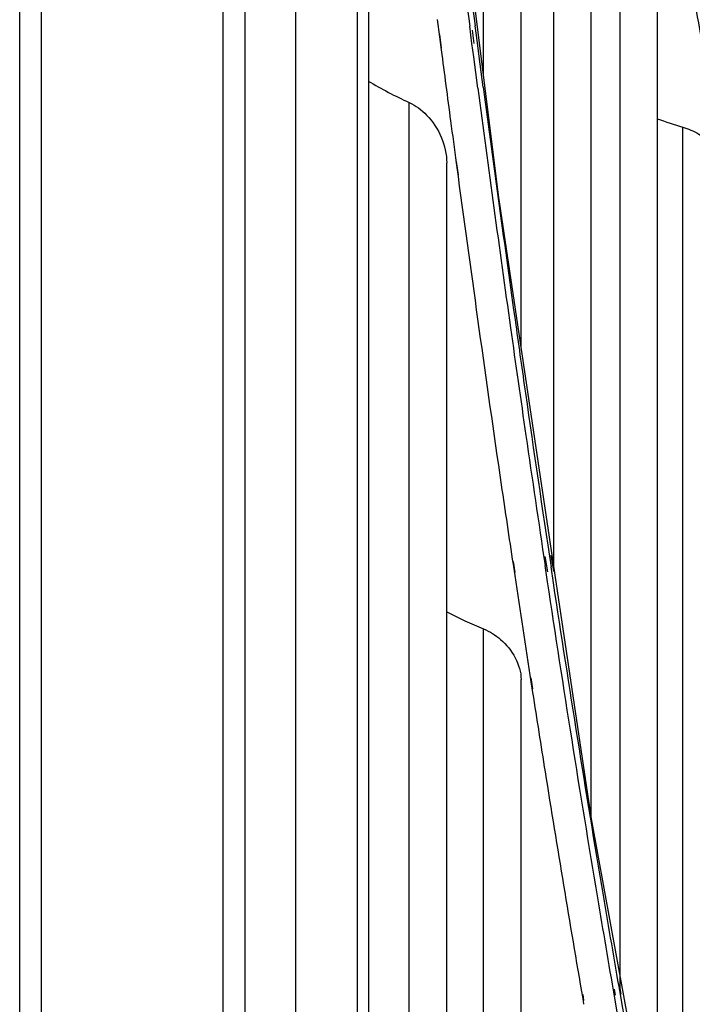
# Model space of a CAD drawing. Units: millimetres. Extents: x 0 to 297, y 24 to 186.
# Drawn here: x 208 to 209, y 91 to 92 of the extents above; entities that cross this region are included whole.
import ezdxf

# ---------------------------------------------------------------- set-up
doc = ezdxf.new("R2010")
doc.units = ezdxf.units.MM
doc.header["$MEASUREMENT"] = 0
doc.layers.add('00_COMPONENTS', color=7, linetype='Continuous', lineweight=0)

msp = doc.modelspace()

# ---------------------------------------------------------------- linework, layer by layer
at = {"layer": '00_COMPONENTS', "color": 18, "lineweight": 25, "true_color": 0x000000}
for p, q in [((208.3458, 77.2888), (208.3458, 110.2462)), ((208.3206, 109.9339), (208.3206, 77.601)), ((208.0879, 77.6675), (208.0879, 109.8675)), ((208.113, 77.6675), (208.113, 109.8675)), ((208.4039, 80.9581), (208.4039, 107.0078)), ((208.4745, 81.0731), (208.4745, 106.8929)), ((208.6189, 92.1921), (208.6189, 93.6286)), ((208.6618, 91.8834), (208.6618, 93.5613)), ((208.6993, 91.6257), (208.6993, 93.0308)), ((208.7422, 91.3451), (208.7422, 92.9739)), ((208.636, 92.056), (208.5327, 92.8779)), ((208.4874, 90.9621), (208.4874, 92.8085)), ((208.7752, 91.1437), (208.7752, 92.5387)), ((208.8181, 90.9284), (208.8181, 92.4909)), ((208.5659, 92.2569), (208.5684, 92.2374)), ((208.6055, 92.2297), (208.603, 92.2494)), ((208.6118, 92.2303), (208.6092, 92.2498)), ((208.5684, 92.2374), (208.5704, 92.2223)), ((208.5685, 92.2401), (208.5705, 92.2247)), ((208.6082, 92.2296), (208.6061, 92.245)), ((208.6143, 92.2304), (208.6123, 92.2458)), ((208.6076, 92.2142), (208.6055, 92.2297)), ((208.6138, 92.2149), (208.6118, 92.2303)), ((208.6123, 92.1787), (208.6076, 92.2142)), ((208.6184, 92.1797), (208.6138, 92.2149)), ((208.5338, 90.5878), (208.5338, 92.1621)), ((208.8469, 90.7703), (208.8469, 92.134)), ((208.5767, 90.2984), (208.5767, 92.0931)), ((208.5875, 92.093), (208.5896, 92.0774)), ((208.5876, 92.0946), (208.5897, 92.0795)), ((208.7425, 91.3429), (208.636, 92.056)), ((208.6923, 91.6253), (208.6895, 91.643)), ((208.6991, 91.6265), (208.6963, 91.6441)), ((208.6526, 91.6372), (208.6546, 91.6246)), ((208.6526, 91.6341), (208.6545, 91.6212)), ((208.6921, 91.6139), (208.6893, 91.6326)), ((208.6989, 91.6126), (208.6961, 91.631)), ((208.6189, 90.02), (208.6189, 91.56)), ((208.6731, 91.5039), (208.675, 91.4914)), ((208.6618, 89.7568), (208.6618, 91.5021)), ((208.6731, 91.4995), (208.675, 91.4872)), ((208.8499, 90.7541), (208.7425, 91.3429)), ((208.7699, 91.1411), (208.7688, 91.148)), ((208.7762, 91.1378), (208.7751, 91.1441)), ((208.7763, 91.1421), (208.7752, 91.149)), ((208.7323, 91.142), (208.7334, 91.1352)), ((208.7323, 91.1374), (208.7334, 91.1307)), ((208.7699, 91.1335), (208.7688, 91.1398))]:
    msp.add_line(p, q, dxfattribs=at)
for points in [[(208.5585, 92.6029), (208.5728, 92.485), (208.5876, 92.3672), (208.603, 92.2494)], [(208.5649, 92.6007), (208.5791, 92.4837), (208.5939, 92.3667), (208.6092, 92.2498)], [(208.5704, 92.2223), (208.574, 92.1952), (208.5775, 92.1682), (208.5811, 92.1411)], [(208.4868, 92.1867), (208.502, 92.1777), (208.5177, 92.1694), (208.5338, 92.1621)], [(208.6184, 92.1797), (208.6305, 92.089), (208.6429, 91.9985), (208.6557, 91.9079)], [(208.6123, 92.1787), (208.6244, 92.0872), (208.6368, 91.9959), (208.6497, 91.9045)], [(208.5811, 92.1411), (208.5832, 92.1251), (208.5854, 92.1091), (208.5875, 92.093)], [(208.8177, 92.1436), (208.8274, 92.1401), (208.8371, 92.1369), (208.8469, 92.134)], [(208.5896, 92.0774), (208.5975, 92.0194), (208.6055, 91.9613), (208.6136, 91.9033)], [(208.6136, 91.9033), (208.6219, 91.8438), (208.6304, 91.7843), (208.6391, 91.7249)], [(208.6497, 91.9045), (208.6555, 91.8634), (208.6614, 91.8223), (208.6673, 91.7812)], [(208.6557, 91.9079), (208.6593, 91.8818), (208.6631, 91.8557), (208.6668, 91.8295)], [(208.6668, 91.8295), (208.6763, 91.7633), (208.6861, 91.6971), (208.6961, 91.631)], [(208.6673, 91.7812), (208.6745, 91.7317), (208.6818, 91.6822), (208.6893, 91.6326)], [(208.6391, 91.7249), (208.6436, 91.6946), (208.648, 91.6644), (208.6526, 91.6341)], [(208.6545, 91.6212), (208.6606, 91.5806), (208.6668, 91.5401), (208.6731, 91.4995)], [(208.5761, 91.5798), (208.59, 91.5725), (208.6043, 91.5659), (208.6189, 91.56)]]:
    msp.add_open_spline(points, degree=3, dxfattribs=at)
for points in [[(208.8677, 92.239), (208.8642, 92.2579), (208.8608, 92.2768), (208.8574, 92.2957), (208.8467, 92.3548), (208.8364, 92.4139), (208.8263, 92.4732)], [(208.5338, 92.1621), (208.5413, 92.1587), (208.5479, 92.1537), (208.5537, 92.1476), (208.5677, 92.1332), (208.5767, 92.1128), (208.5767, 92.0931)], [(208.8469, 92.134), (208.8533, 92.1321), (208.8593, 92.1296), (208.8653, 92.126), (208.8774, 92.1189), (208.8898, 92.1076), (208.8898, 92.0942)], [(208.7688, 91.1398), (208.7623, 91.1773), (208.7559, 91.2149), (208.7496, 91.2525), (208.7294, 91.3728), (208.7103, 91.4933), (208.6921, 91.6139)], [(208.7751, 91.1441), (208.7687, 91.1812), (208.7623, 91.2183), (208.756, 91.2554), (208.736, 91.3743), (208.717, 91.4934), (208.6989, 91.6126)], [(208.6189, 91.56), (208.626, 91.5571), (208.6325, 91.553), (208.6384, 91.5479), (208.6516, 91.5363), (208.6618, 91.5192), (208.6618, 91.5021)], [(208.675, 91.4872), (208.6797, 91.457), (208.6845, 91.4268), (208.6893, 91.3965), (208.7031, 91.3101), (208.7174, 91.2237), (208.7323, 91.1374)], [(208.8455, 90.7313), (208.839, 90.7628), (208.8328, 90.7943), (208.8266, 90.8258), (208.8066, 90.9281), (208.7878, 91.0307), (208.7699, 91.1335)], [(208.8529, 90.7331), (208.8464, 90.7647), (208.84, 90.7963), (208.8338, 90.828), (208.8134, 90.9311), (208.7944, 91.0344), (208.7762, 91.1378)]]:
    msp.add_open_spline(points, degree=3, knots=[0, 0, 0, 0, 1, 1, 1, 2, 2, 2, 2], dxfattribs=at)

doc.saveas('drawing.dxf')
